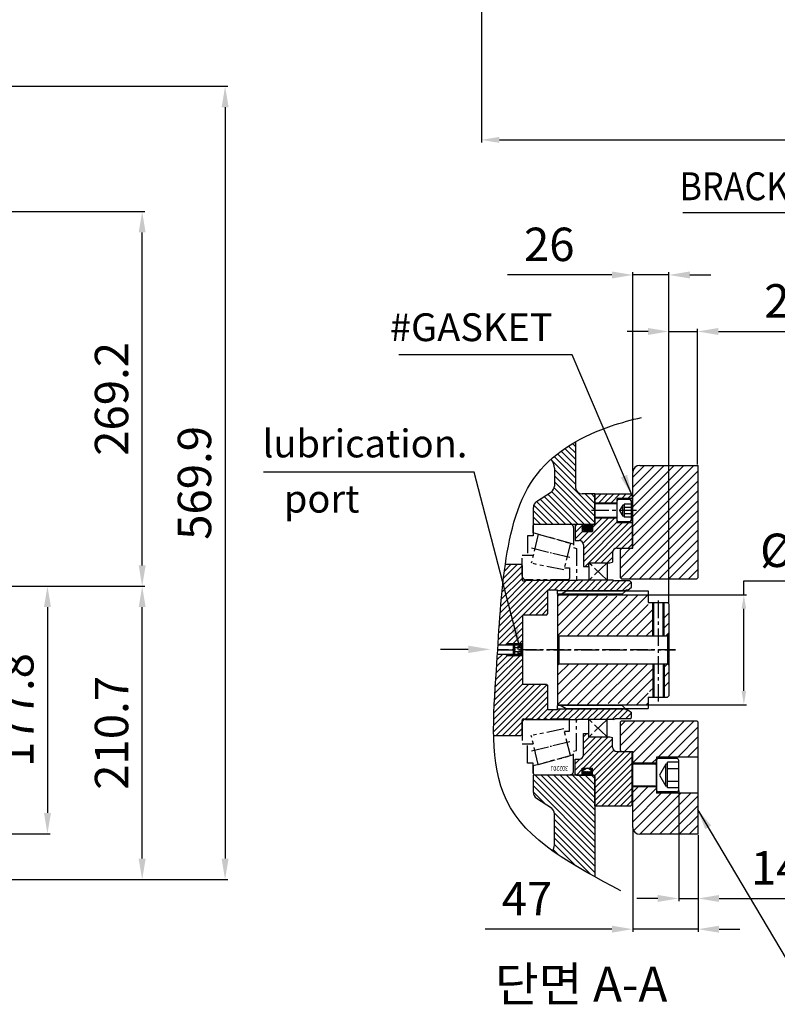
# Model space of a CAD drawing. Units: millimetres. Extents: x 0 to 3468, y -11 to 2466.
# Drawn here: x 2374 to 2918, y 440 to 1147 of the extents above; entities that cross this region are included whole.
import ezdxf

# ---------------------------------------------------------------- set-up
doc = ezdxf.new("R2010")
doc.units = ezdxf.units.MM
doc.header["$LTSCALE"] = 10
for name, pattern in [('CENTER', [2, 1.25, -0.25, 0.25, -0.25]), ('HIDDEN', [0.375, 0.25, -0.125]), ('PHANTOM', [2.5, 1.25, -0.25, 0.25, -0.25, 0.25, -0.25])]:
    doc.linetypes.add(name, pattern=pattern)
for name, color, linetype in [('1', 1, 'CENTER'), ('14', 14, 'Continuous'), ('2', 5, 'PHANTOM'), ('3', 3, 'HIDDEN'), ('4', 4, 'Continuous'), ('6', 5, 'PHANTOM'), ('DIM', 6, 'Continuous')]:
    doc.layers.add(name, color=color, linetype=linetype)
doc.styles.add('GCHM', font='gem2', dxfattribs={"bigfont": 'gchm'})
doc.styles.add('GHS', font='romans', dxfattribs={"bigfont": 'ghs'})
doc.styles.get("Standard").update_dxf_attribs({"font": 'txt.shx', "bigfont": 'whgtxt.shx'})
doc.dimstyles.new('A1', dxfattribs={"dimtxt": 5, "dimasz": 4.5, "dimexe": 2, "dimexo": 0.7, "dimgap": 2, "dimtad": 1, "dimtoh": 1, "dimdec": 3, "dimzin": 9, "dimdsep": 46, "dimtxsty": 'Standard', "dimcen": 0, "dimclrd": 2, "dimclre": 2, "dimclrt": 6, "dimadec": 0, "dimazin": 2, "dimtfac": 1, "dimtdec": 3, "dimtmove": 0, "dimatfit": 3, "dimfxl": 0, "dimtolj": 1, "dimarcsym": 0})
pattern_1 = [(135, (-25278.779, 18250.6968), (-2.24506403, -2.24506403), [])]
pattern_2 = [(45, (2804.9985, 562.278), (-3.53553, 3.53553), [])]

# ---------------------------------------------------------------- blocks, each defined once
blk = doc.blocks.new('*D32')
at = {"layer": 'DEFPOINTS', "color": 0}
for p in [(2321.06, 740.48), (2010.62, 562.68), (2393.58, 562.68)]:
    blk.add_point(p, dxfattribs=at)
at = {"layer": 'DIM', "color": 2, "lineweight": -2}
for p, q in [((2321.76, 740.48), (2395.58, 740.48)), ((2393.58, 725.48), (2393.58, 577.68)), ((2011.32, 562.68), (2395.58, 562.68))]:
    blk.add_line(p, q, dxfattribs=at)
at = {"layer": 'DIM', "color": 2}
for points in [[(2391.08, 725.48), (2396.08, 725.48), (2393.58, 740.48)], [(2391.08, 577.68), (2396.08, 577.68), (2393.58, 562.68)]]:
    blk.add_solid(points, dxfattribs=at)
at = {"layer": 'DIM', "color": 6, "insert": (2371.58, 651.58), "char_height": 24, "attachment_point": 5, "rotation": 90}
blk.add_mtext('\\A1;177.8', dxfattribs=at)
blk = doc.blocks.new('*D33')
at = {"layer": 'DEFPOINTS', "color": 0}
for p in [(2321.06, 740.48), (2461.61, 740.48), (2030.9, 529.78)]:
    blk.add_point(p, dxfattribs=at)
at = {"layer": 'DIM', "color": 2, "lineweight": -2}
for p, q in [((2321.76, 740.48), (2463.61, 740.48)), ((2461.61, 544.78), (2461.61, 725.48)), ((2031.6, 529.78), (2463.61, 529.78))]:
    blk.add_line(p, q, dxfattribs=at)
at = {"layer": 'DIM', "color": 2}
for points in [[(2459.11, 725.48), (2464.11, 725.48), (2461.61, 740.48)], [(2459.11, 544.78), (2464.11, 544.78), (2461.61, 529.78)]]:
    blk.add_solid(points, dxfattribs=at)
at = {"layer": 'DIM', "color": 6, "insert": (2439.61, 635.13), "char_height": 24, "attachment_point": 5, "rotation": 90}
blk.add_mtext('\\A1;210.7', dxfattribs=at)
blk = doc.blocks.new('*D36')
at = {"layer": 'DEFPOINTS', "color": 0}
for p in [(2114, 1009.63), (2461.61, 1009.63), (2327.71, 740.48)]:
    blk.add_point(p, dxfattribs=at)
at = {"layer": 'DIM', "color": 2, "lineweight": -2}
for p, q in [((2114.7, 1009.63), (2463.61, 1009.63)), ((2461.61, 755.48), (2461.61, 994.63)), ((2328.41, 740.48), (2463.61, 740.48))]:
    blk.add_line(p, q, dxfattribs=at)
at = {"layer": 'DIM', "color": 2}
for points in [[(2459.11, 994.63), (2464.11, 994.63), (2461.61, 1009.63)], [(2459.11, 755.48), (2464.11, 755.48), (2461.61, 740.48)]]:
    blk.add_solid(points, dxfattribs=at)
at = {"layer": 'DIM', "color": 6, "insert": (2439.61, 875.06), "char_height": 24, "attachment_point": 5, "rotation": 90}
blk.add_mtext('\\A1;269.2', dxfattribs=at)
blk = doc.blocks.new('*D37')
at = {"layer": 'DEFPOINTS', "color": 0}
for p in [(2037.65, 1099.63), (2030.9, 529.78), (2521.17, 529.78)]:
    blk.add_point(p, dxfattribs=at)
at = {"layer": 'DIM', "color": 2, "lineweight": -2}
for p, q in [((2038.35, 1099.63), (2523.17, 1099.63)), ((2521.17, 1084.63), (2521.17, 544.78)), ((2031.6, 529.78), (2523.17, 529.78))]:
    blk.add_line(p, q, dxfattribs=at)
at = {"layer": 'DIM', "color": 2}
for points in [[(2518.67, 1084.63), (2523.67, 1084.63), (2521.17, 1099.63)], [(2518.67, 544.78), (2523.67, 544.78), (2521.17, 529.78)]]:
    blk.add_solid(points, dxfattribs=at)
at = {"layer": 'DIM', "color": 6, "insert": (2499.17, 814.71), "char_height": 24, "attachment_point": 5, "rotation": 90}
blk.add_mtext('\\A1;569.9', dxfattribs=at)
blk = doc.blocks.new('*D43')
at = {"layer": 'DEFPOINTS', "color": 0}
for p in [(2705.27, 1181.8), (3285.27, 1181.8), (3285.27, 1061.14)]:
    blk.add_point(p, dxfattribs=at)
at = {"layer": 'DIM', "color": 2, "lineweight": -2}
for p, q in [((2705.27, 1181.1), (2705.27, 1059.14)), ((3285.27, 1181.1), (3285.27, 1059.14)), ((2718.27, 1061.14), (3272.27, 1061.14))]:
    blk.add_line(p, q, dxfattribs=at)
at = {"layer": 'DIM', "color": 2}
for points in [[(2718.27, 1063.31), (2718.27, 1058.98), (2705.27, 1061.14)], [(3272.27, 1063.31), (3272.27, 1058.98), (3285.27, 1061.14)]]:
    blk.add_solid(points, dxfattribs=at)
at = {"layer": 'DIM', "color": 6, "insert": (2995.29, 1081.14), "char_height": 20, "attachment_point": 5}
blk.add_mtext('\\A1;(580)', dxfattribs=at)
blk = doc.blocks.new('*D57')
at = {"layer": 'DEFPOINTS', "color": 0}
for p in [(2840, 923.5), (2860.55, 827.28), (2840, 727.78)]:
    blk.add_point(p, dxfattribs=at)
at = {"layer": 'DIM', "color": 2, "lineweight": -2}
for p, q in [((2825, 923.5), (2810, 923.5)), ((2840, 728.48), (2840, 925.5)), ((2840, 923.5), (2860.55, 923.5)), ((2860.55, 827.98), (2860.55, 925.5)), ((2875.55, 923.5), (2984.22, 923.5))]:
    blk.add_line(p, q, dxfattribs=at)
at = {"layer": 'DIM', "color": 2}
for points in [[(2825, 926), (2825, 921), (2840, 923.5)], [(2875.55, 926), (2875.55, 921), (2860.55, 923.5)]]:
    blk.add_solid(points, dxfattribs=at)
at = {"layer": 'DIM', "color": 6, "insert": (2940.22, 945.5), "char_height": 24, "attachment_point": 5}
blk.add_mtext('\\A1;20.6', dxfattribs=at)
blk = doc.blocks.new('*D59')
at = {"layer": 'DEFPOINTS', "color": 0}
for p in [(2825, 734.28), (2893.78, 734.28), (2825, 655.28)]:
    blk.add_point(p, dxfattribs=at)
at = {"layer": 'DIM', "color": 2, "lineweight": -2}
for p, q in [((2893.78, 734.28), (2893.78, 744.28)), ((2893.78, 744.28), (2967.78, 744.28)), ((2825.7, 734.28), (2895.78, 734.28)), ((2893.78, 665.28), (2893.78, 724.28)), ((2825.7, 655.28), (2895.78, 655.28))]:
    blk.add_line(p, q, dxfattribs=at)
at = {"layer": 'DIM', "color": 2}
for points in [[(2892.11, 724.28), (2895.44, 724.28), (2893.78, 734.28)], [(2892.11, 665.28), (2895.44, 665.28), (2893.78, 655.28)]]:
    blk.add_solid(points, dxfattribs=at)
at = {"layer": 'DIM', "color": 6, "insert": (2935.78, 766.28), "char_height": 24, "attachment_point": 5}
blk.add_mtext('\\A1;%%C79', dxfattribs=at)
blk = doc.blocks.new('30220J')
at = {"layer": '1'}
for p, q in [((-0.3, 0), (0.3, 0)), ((0, -0.27), (0, 0.27))]:
    blk.add_line(p, q, dxfattribs=at)
at = {"layer": '6'}
for p, q in [((-53, 0), (-67.7, 0)), ((-67.7, 0), (-67.7, -8)), ((53, 0), (67.7, 0)), ((67.7, 0), (67.7, -8)), ((-82.7, -11.6), (-61.9, -6.6)), ((-81.6, -8), (-81.6, -3.9)), ((-81.6, -3.9), (-67.7, -3.9)), ((-72.9, -6.8), (-69.8, -19.2)), ((-57.1, -30), (-61.9, -6.6)), ((-50, -33), (-50, -3)), ((50, -33), (50, -3)), ((57.1, -30), (61.9, -6.6)), ((82.7, -11.6), (61.9, -6.6)), ((81.6, -3.9), (67.7, -3.9)), ((72.9, -6.8), (69.8, -19.2)), ((81.6, -8), (81.6, -3.9)), ((-90, -9), (-90, -34.5)), ((-83.7, -8), (-89, -8)), ((-89, -8), (-81.6, -8)), ((-75.6, -37), (-83.7, -8)), ((-82.7, -11.6), (-76.3, -34.7)), ((75.6, -37), (83.7, -8)), ((82.7, -11.6), (76.3, -34.7)), ((89, -8), (81.6, -8)), ((83.7, -8), (89, -8)), ((90, -9), (90, -34.5)), ((-69.6, -20.2), (-69.4, -21.2)), ((69.6, -20.2), (69.4, -21.2)), ((-69.1, -22.1), (-66.1, -34.7)), ((69.1, -22.1), (66.1, -34.7)), ((-76.3, -34.7), (-57.1, -30)), ((-58.7, -30.4), (-58.7, -34)), ((-58.7, -34), (-51, -34)), ((58.7, -34), (51, -34)), ((76.3, -34.7), (57.1, -30)), ((58.7, -30.4), (58.7, -34)), ((-87.5, -37), (-75.6, -37)), ((-87.5, -37), (-73.2, -37)), ((-73.2, -37), (-72.6, -39.2)), ((-72.6, -39.2), (-50, -39.2)), ((72.6, -39.2), (50, -39.2)), ((73.2, -37), (72.6, -39.2)), ((87.5, -37), (73.2, -37)), ((87.5, -37), (75.6, -37))]:
    blk.add_line(p, q, dxfattribs=at)
for centre, radius, start, end in [((-53, -3), 3, 0.00003, 90), ((53, -3), 3, 90, 179.99997), ((-89, -9), 1, 90, 180), ((89, -9), 1, 0, 90), ((-87.5, -34.5), 2.5, 180, 270), ((-51, -33), 1, 270, 0), ((51, -33), 1, 180, 270), ((87.5, -34.5), 2.5, 270, 0)]:
    blk.add_arc(centre, radius, start, end, dxfattribs=at)
at = {"layer": '6', "width": 0.8}
blk.add_text('30220J', height=3.5, rotation=90, dxfattribs=at).set_placement((-83.72, -33.03))
blk = doc.blocks.new('*D60')
at = {"layer": 'DEFPOINTS', "color": 0}
for p in [(2814, 567.28), (2861, 562.28), (2861, 494.12)]:
    blk.add_point(p, dxfattribs=at)
at = {"layer": 'DIM', "color": 2, "lineweight": -2}
for p, q in [((2814, 566.58), (2814, 492.12)), ((2861, 561.58), (2861, 492.12)), ((2799, 494.12), (2708, 494.12)), ((2861, 494.12), (2814, 494.12)), ((2876, 494.12), (2891, 494.12))]:
    blk.add_line(p, q, dxfattribs=at)
at = {"layer": 'DIM', "color": 2}
for points in [[(2799, 496.62), (2799, 491.62), (2814, 494.12)], [(2876, 496.62), (2876, 491.62), (2861, 494.12)]]:
    blk.add_solid(points, dxfattribs=at)
at = {"layer": 'DIM', "color": 6, "insert": (2738, 516.12), "char_height": 24, "attachment_point": 5}
blk.add_mtext('\\A1;47', dxfattribs=at)
blk = doc.blocks.new('*D67')
at = {"layer": 'DEFPOINTS', "color": 0}
for p in [(2847, 594.38), (2861, 562.28), (2861, 516.19)]:
    blk.add_point(p, dxfattribs=at)
at = {"layer": 'DIM', "color": 2, "lineweight": -2}
for p, q in [((2847, 593.68), (2847, 514.19)), ((2861, 561.58), (2861, 514.19)), ((2832, 516.19), (2817, 516.19)), ((2847, 516.19), (2861, 516.19)), ((2876, 516.19), (2943, 516.19))]:
    blk.add_line(p, q, dxfattribs=at)
at = {"layer": 'DIM', "color": 2}
for points in [[(2832, 518.69), (2832, 513.69), (2847, 516.19)], [(2876, 518.69), (2876, 513.69), (2861, 516.19)]]:
    blk.add_solid(points, dxfattribs=at)
at = {"layer": 'DIM', "color": 6, "insert": (2917, 538.19), "char_height": 24, "attachment_point": 5}
blk.add_mtext('\\A1;14', dxfattribs=at)
blk = doc.blocks.new('*D68')
at = {"layer": 'DEFPOINTS', "color": 0}
for p in [(2814, 964.09), (2814, 822.28), (2840, 727.78)]:
    blk.add_point(p, dxfattribs=at)
at = {"layer": 'DIM', "color": 2, "lineweight": -2}
for p, q in [((2799, 964.09), (2724, 964.09)), ((2814, 822.98), (2814, 966.09)), ((2840, 964.09), (2814, 964.09)), ((2840, 728.48), (2840, 966.09)), ((2855, 964.09), (2870, 964.09))]:
    blk.add_line(p, q, dxfattribs=at)
at = {"layer": 'DIM', "color": 2}
for points in [[(2799, 966.59), (2799, 961.59), (2814, 964.09)], [(2855, 966.59), (2855, 961.59), (2840, 964.09)]]:
    blk.add_solid(points, dxfattribs=at)
at = {"layer": 'DIM', "color": 6, "insert": (2754, 986.09), "char_height": 24, "attachment_point": 5}
blk.add_mtext('\\A1;26', dxfattribs=at)

msp = doc.modelspace()

# ---------------------------------------------------------------- hatches: boundary and pattern name
at = {"layer": '14'}
h = msp.add_hatch(dxfattribs=at)
h.set_pattern_fill('ANSI31', color=256, angle=90, style=0)
h.set_pattern_definition(pattern_1)
edge = h.paths.add_edge_path()
edge.add_line((2786.7456, 806.7782), (2777.7456, 806.7782))
edge.add_arc((2777.7456, 811.7782), 5, 180, 270, ccw=False)
edge.add_line((2772.7456, 811.7782), (2772.7456, 844.1825))
edge.add_spline(control_points=[(2772.7456, 844.1825), (2766.501, 840.5847), (2760.618, 836.4573), (2755.3522, 831.7697)], knot_values=[358.3761298, 358.3761298, 358.3761298, 358.3761298, 379.48353136, 379.48353136, 379.48353136, 379.48353136], degree=3, periodic=0)
edge.add_arc((2747.7456, 825.2782), 10, 0, 40.4778556, ccw=False)
edge.add_line((2757.7456, 825.2782), (2757.7456, 812.464))
edge.add_arc((2752.7456, 812.464), 5, 303.5145833, 360, ccw=False)
edge.add_line((2755.5063, 808.2952), (2744.8848, 801.2611))
edge.add_arc((2747.6456, 797.0924), 5, 123.5145833, 180)
edge.add_line((2742.6456, 797.0924), (2742.6456, 784.7807))
edge.add_line((2742.6456, 784.7807), (2785.7456, 784.7807))
edge.add_line((2785.7456, 784.7807), (2786.7456, 785.7807))
edge.add_line((2786.7456, 785.7807), (2786.7456, 806.7782))
h = msp.add_hatch(dxfattribs=at)
h.set_pattern_fill('ANSI31', color=256, scale=40, style=0)
h.set_pattern_definition(pattern_2)
h.paths.add_polyline_path([(2860.9985, 827.2782), (2818.9985, 827.2782, 0.41421356), (2813.9985, 822.2782), (2813.9985, 768.7782), (2813.9985, 767.7532), (2811.9985, 767.7532), (2805.9985, 767.7532), (2804.9985, 766.7532), (2804.9985, 746.7782), (2805.9985, 745.7782), (2859.9985, 745.7782), (2860.9985, 746.7782)])
h = msp.add_hatch(dxfattribs=at)
h.set_pattern_fill('ANSI31', color=256, style=0)
h.set_pattern_definition([(45, (-778.815, 110.3225), (-2.245064, 2.245064), [])])
h.paths.add_polyline_path([(2786.7456, 806.7782), (2786.7456, 800.2782), (2802.7485, 800.2782), (2802.7485, 803.5282), (2813.5485, 803.5282), (2813.5485, 805.7782), (2812.5485, 806.7782)])
h.paths.add_polyline_path([(2785.0985, 779.7907), (2777.6485, 779.7907), (2777.6485, 784.7532), (2773.546, 784.7532), (2772.5485, 783.7557), (2772.5485, 773.2782), (2775.5485, 773.2782, -0.41421356), (2778.5485, 770.2782), (2778.5485, 754.7782), (2782.5485, 754.7782), (2782.5485, 757.2782), (2797.5485, 757.2782), (2799.5485, 757.8141), (2799.5485, 764.7782, -0.41421356), (2802.5485, 767.7782), (2813.5485, 767.7782), (2813.5485, 786.0282), (2802.7485, 786.0282), (2802.7485, 789.2782), (2786.7456, 789.2782), (2786.7456, 784.7532), (2785.0985, 784.7532)])
h.paths.add_polyline_path([(2812.5485, 582.7782), (2813.5485, 583.7782), (2813.5485, 621.7782), (2802.5485, 621.7782, -0.41421356), (2799.5485, 624.7782), (2799.5485, 631.7423), (2797.5485, 632.2782), (2782.5485, 632.2782), (2782.5485, 634.7782), (2778.5485, 634.7782), (2778.5485, 619.2782, -0.41421356), (2775.5485, 616.2782), (2772.5485, 616.2782), (2772.5485, 605.8007), (2773.546, 604.8032), (2777.6485, 604.8032), (2777.6485, 609.7682), (2785.1485, 609.7682), (2785.1485, 604.8032), (2786.7456, 604.8032), (2786.7456, 582.7782)])
h = msp.add_hatch(dxfattribs=at)
h.set_pattern_fill('ANSI31', color=256, scale=0.1, style=0)
h.set_pattern_definition([(45, (2777.6485, 779.78818), (-0.224506, 0.224506), [])])
edge = h.paths.add_edge_path()
edge.add_ellipse((2781.3985, 782.2844), major_axis=(3.75, 0), ratio=0.66566219, start_angle=180.2100836, end_angle=359.7899164)
edge.add_line((2785.1485, 782.2753), (2785.1485, 782.2936))
edge.add_ellipse((2781.3985, 782.2844), major_axis=(3.75, 0), ratio=0.66566219, start_angle=0.2100836, end_angle=81.4874545)
edge.add_line((2781.9536, 784.7532), (2780.8434, 784.7532))
edge.add_ellipse((2781.3985, 782.2844), major_axis=(3.75, 0), ratio=0.66566219, start_angle=98.5125455, end_angle=179.7899164)
edge.add_line((2777.6485, 782.2936), (2777.6485, 782.2753))
h = msp.add_hatch(dxfattribs=at)
h.set_pattern_fill('ANSI31', color=256, style=0)
h.set_pattern_definition([(45, (-25189.797, 15280.4542), (-2.24506403, 2.24506403), [])])
edge = h.paths.add_edge_path()
edge.add_line((2752.9955, 737.7782), (2759.9955, 737.7782))
edge.add_line((2759.9955, 737.7782), (2759.9955, 737.2782))
edge.add_line((2759.9955, 737.2782), (2808.9955, 737.2782))
edge.add_line((2808.9955, 737.2782), (2808.9955, 737.7782))
edge.add_line((2808.9955, 737.7782), (2810.4955, 737.7782))
edge.add_line((2810.4955, 737.7782), (2812.9955, 739.8759))
edge.add_line((2812.9955, 739.8759), (2812.9955, 743.2782))
edge.add_line((2812.9955, 743.2782), (2811.9955, 744.2782))
edge.add_line((2811.9955, 744.2782), (2801.3692, 744.2782))
edge.add_line((2801.3692, 744.2782), (2799.9955, 744.7782))
edge.add_line((2799.9955, 744.7782), (2774.4955, 744.7782))
edge.add_line((2774.4955, 744.7782), (2774.4955, 744.7902))
edge.add_line((2774.4955, 744.7902), (2767.65, 744.7902))
edge.add_arc((2767.4955, 745.7782), 1, 270, 278.8851243, ccw=False)
edge.add_line((2767.4955, 744.7782), (2737.4955, 744.7782))
edge.add_arc((2737.4955, 747.7782), 3, 264.8735999, 270, ccw=False)
edge.add_line((2737.2274, 744.7902), (2736.8831, 744.7902))
edge.add_line((2736.8831, 744.7902), (2736.2955, 744.4509))
edge.add_arc((2735.6955, 745.4902), 1.2, 180, 300, ccw=False)
edge.add_line((2734.4955, 745.4902), (2734.4955, 755.2782))
edge.add_line((2734.4955, 755.2782), (2733.4955, 756.2782))
edge.add_line((2733.4955, 756.2782), (2722.4955, 756.2782))
edge.add_spline(control_points=[(2722.4955, 756.2782), (2722.4955, 756.2782), (2719.644, 736.6085), (2718.415, 717.6729), (2717.2146, 698.0282)], knot_values=[216.11669479, 216.11669479, 216.11669479, 216.11669479, 216.11669479, 274.91354731, 274.91354731, 274.91354731, 274.91354731], degree=3, periodic=0)
edge.add_line((2717.2146, 698.0282), (2733.9955, 698.0282))
edge.add_line((2733.9955, 698.0282), (2734.9955, 699.0282))
edge.add_line((2734.9955, 699.0282), (2734.9955, 719.7782))
edge.add_line((2734.9955, 719.7782), (2751.9955, 719.7782))
edge.add_line((2751.9955, 719.7782), (2752.9955, 720.7782))
edge.add_line((2752.9955, 720.7782), (2752.9955, 737.7782))
edge = h.paths.add_edge_path()
edge.add_line((2752.9955, 668.7782), (2751.9955, 669.7782))
edge.add_line((2751.9955, 669.7782), (2734.9955, 669.7782))
edge.add_line((2734.9955, 669.7782), (2734.9955, 690.5282))
edge.add_line((2734.9955, 690.5282), (2733.9955, 691.5282))
edge.add_line((2733.9955, 691.5282), (2716.8181, 691.5282))
edge.add_spline(control_points=[(2716.8181, 691.5282), (2716.5829, 687.6874), (2716.0722, 679.4665), (2715.4844, 671.0516), (2715.1956, 666.5777)], knot_values=[185.47465832, 185.47465832, 185.47465832, 185.47465832, 196.86980935, 209.65936019, 209.65936019, 209.65936019, 209.65936019], degree=3, periodic=0)
edge.add_spline(control_points=[(2715.1956, 666.5777), (2714.6459, 658.0624), (2714.176, 649.4607), (2714.0865, 640.9827)], knot_values=[161.1318538, 161.1318538, 161.1318538, 161.1318538, 185.47465832, 185.47465832, 185.47465832, 185.47465832], degree=3, periodic=0)
edge.add_spline(control_points=[(2714.0865, 640.9827), (2714.0592, 638.4011), (2714.0672, 635.8309), (2714.119, 633.2782)], knot_values=[153.71925733, 153.71925733, 153.71925733, 153.71925733, 161.1318538, 161.1318538, 161.1318538, 161.1318538], degree=3, periodic=0)
edge.add_line((2714.119, 633.2782), (2733.4955, 633.2782))
edge.add_line((2733.4955, 633.2782), (2734.4955, 634.2782))
edge.add_line((2734.4955, 634.2782), (2734.4955, 644.0662))
edge.add_arc((2735.6955, 644.0662), 1.2, 60, 180, ccw=False)
edge.add_line((2736.2955, 645.1054), (2736.8831, 644.7662))
edge.add_line((2736.8831, 644.7662), (2737.2274, 644.7662))
edge.add_arc((2737.4955, 641.7782), 3, 90, 95.1264001, ccw=False)
edge.add_line((2737.4955, 644.7782), (2767.4955, 644.7782))
edge.add_arc((2767.4955, 643.7782), 1, 81.1148757, 90, ccw=False)
edge.add_line((2767.65, 644.7662), (2774.4955, 644.7662))
edge.add_line((2774.4955, 644.7662), (2774.4955, 644.7782))
edge.add_line((2774.4955, 644.7782), (2799.9955, 644.7782))
edge.add_line((2799.9955, 644.7782), (2801.3692, 645.2782))
edge.add_line((2801.3692, 645.2782), (2811.9955, 645.2782))
edge.add_line((2811.9955, 645.2782), (2812.9955, 646.2782))
edge.add_line((2812.9955, 646.2782), (2812.9955, 649.6804))
edge.add_line((2812.9955, 649.6804), (2810.4955, 651.7782))
edge.add_line((2810.4955, 651.7782), (2808.9955, 651.7782))
edge.add_line((2808.9955, 651.7782), (2808.9955, 652.2782))
edge.add_line((2808.9955, 652.2782), (2759.9955, 652.2782))
edge.add_line((2759.9955, 652.2782), (2759.9955, 651.7782))
edge.add_line((2759.9955, 651.7782), (2752.9955, 651.7782))
edge.add_line((2752.9955, 651.7782), (2752.9955, 668.7782))
h = msp.add_hatch(dxfattribs=at)
h.set_pattern_fill('ANSI31', color=256, scale=40, style=0)
h.set_pattern_definition([(45, (2759.9955, 655.278), (-3.53553, 3.53553), [])])
h.paths.add_polyline_path([(2799.9955, 704.7782), (2799.9955, 733.2782), (2794.9955, 733.2782), (2794.9955, 734.2782), (2759.9955, 734.2782), (2759.9955, 705.7782), (2760.9955, 704.7782)])
h.paths.add_polyline_path([(2799.9955, 684.7782), (2760.9955, 684.7782), (2759.9955, 683.7782), (2759.9955, 655.2782), (2794.9955, 655.2782), (2794.9955, 656.2782), (2799.9955, 656.2782)])
h.paths.add_polyline_path([(2829.0955, 684.7782), (2829.0955, 664.7782), (2824.9955, 664.7782), (2824.9955, 655.2782), (2804.9955, 655.2782), (2804.9955, 656.2782), (2799.9955, 656.2782), (2799.9955, 684.7782)])
h.paths.add_polyline_path([(2835.8955, 664.7782), (2835.8955, 684.7782), (2838.9955, 684.7782), (2839.9955, 683.7782), (2839.9955, 665.7782), (2838.9955, 664.7782)])
h.paths.add_polyline_path([(2835.8955, 704.7782), (2835.8955, 724.7782), (2838.9955, 724.7782), (2839.9955, 723.7782), (2839.9955, 705.7782), (2838.9955, 704.7782)])
h.paths.add_polyline_path([(2829.0955, 724.7782), (2829.0955, 704.7782), (2799.9955, 704.7782), (2799.9955, 733.2782), (2804.9955, 733.2782), (2804.9955, 734.2782), (2824.9955, 734.2782), (2824.9955, 724.7782)])
h = msp.add_hatch(dxfattribs=at)
h.set_pattern_fill('ANSI31', color=256, scale=40, style=0)
h.set_pattern_definition(pattern_2)
h.paths.add_polyline_path([(2860.9985, 617.7782), (2860.9985, 642.7782), (2859.9985, 643.7782), (2805.9985, 643.7782), (2804.9985, 642.7782), (2804.9985, 622.8032), (2805.9985, 621.8032), (2811.0985, 621.8032), (2813.9985, 621.8032), (2813.9985, 620.7782), (2813.9985, 613.2782), (2830.9985, 613.2782), (2830.9985, 617.7782)])
h = msp.add_hatch(dxfattribs=at)
h.set_pattern_fill('ANSI31', color=256, scale=0.1, style=0)
h.set_pattern_definition([(315, (2777.6485, 609.76818), (-0.224506, -0.224506), [])])
edge = h.paths.add_edge_path()
edge.add_ellipse((2781.3985, 607.2719), major_axis=(3.75, 0), ratio=0.66566219, start_angle=360.2100836, end_angle=450, ccw=False)
edge.add_line((2785.1485, 607.2811), (2785.1485, 607.2628))
edge.add_ellipse((2781.3985, 607.2719), major_axis=(3.75, 0), ratio=0.66566219, start_angle=278.5125455, end_angle=359.7899164, ccw=False)
edge.add_line((2781.9536, 604.8032), (2780.8434, 604.8032))
edge.add_ellipse((2781.3985, 607.2719), major_axis=(3.75, 0), ratio=0.66566219, start_angle=180.2100836, end_angle=261.4874545, ccw=False)
edge.add_line((2777.6485, 607.2628), (2777.6485, 607.2811))
edge.add_ellipse((2781.3985, 607.2719), major_axis=(3.75, 0), ratio=0.66566219, start_angle=90, end_angle=179.7899164, ccw=False)
h = msp.add_hatch(dxfattribs=at)
h.set_pattern_fill('ANSI31', color=256, angle=90, style=0)
h.set_pattern_definition(pattern_1)
edge = h.paths.add_edge_path()
edge.add_line((2786.7456, 603.7757), (2785.7456, 604.7757))
edge.add_line((2785.7456, 604.7757), (2742.6456, 604.7757))
edge.add_line((2742.6456, 604.7757), (2742.6456, 592.4169))
edge.add_arc((2747.6456, 592.4169), 5, 180, 236.4854167)
edge.add_line((2744.8848, 588.2481), (2755.5063, 581.214))
edge.add_arc((2752.7456, 577.0453), 5, 0, 56.4854167, ccw=False)
edge.add_line((2757.7456, 577.0453), (2757.7456, 554.511))
edge.add_arc((2752.7456, 554.511), 5, -49.9653518, 0, ccw=False)
edge.add_spline(control_points=[(2755.9618, 550.6828), (2765.3697, 543.8813), (2775.8615, 537.6942), (2786.7456, 531.7294)], knot_values=[19.38891779, 19.38891779, 19.38891779, 19.38891779, 53.57419076, 53.57419076, 53.57419076, 53.57419076], degree=3, periodic=0)
edge.add_line((2786.7456, 531.7294), (2786.7456, 603.7757))
h = msp.add_hatch(dxfattribs=at)
h.set_pattern_fill('ANSI31', color=256, scale=40, style=0)
h.set_pattern_definition(pattern_2)
h.paths.add_polyline_path([(2860.9985, 562.2782), (2860.9985, 591.7782), (2830.9985, 591.7782), (2830.9985, 596.2782), (2813.9985, 596.2782), (2813.9985, 567.2782, 0.41421356), (2818.9985, 562.2782)])

# ---------------------------------------------------------------- linework, layer by layer
for p, q in [((2850.0171, 1008.9314), (3123.465, 1008.9314)), ((2772.7456, 844.1817), (2772.7456, 811.7182)), ((2757.7456, 825.2782), (2757.7456, 812.464)), ((2744.8848, 801.2611), (2755.5063, 808.2952)), ((2786.7456, 806.7782), (2777.6985, 806.7782)), ((2786.7456, 806.7782), (2786.7456, 784.7532)), ((2786.7456, 806.7782), (2812.5485, 806.7782)), ((2786.7456, 785.7807), (2786.7456, 806.7782)), ((2813.5485, 805.7782), (2812.5485, 806.7782)), ((2802.7485, 800.2782), (2786.7456, 800.2782)), ((2802.3485, 799.7782), (2786.7456, 799.7782)), ((2802.7485, 786.0282), (2802.7485, 803.5282)), ((2813.5485, 803.5282), (2802.7485, 803.5282)), ((2813.5485, 805.7782), (2813.5485, 767.7782)), ((2742.6456, 784.7807), (2742.6456, 797.0924)), ((2785.7456, 784.7807), (2786.7456, 785.7807)), ((2802.3485, 789.7782), (2786.7456, 789.7782)), ((2802.7485, 789.2782), (2786.7456, 789.2782)), ((2813.5485, 786.0282), (2802.7485, 786.0282)), ((2785.7456, 784.7807), (2742.6456, 784.7807)), ((2772.5485, 783.7557), (2773.546, 784.7532)), ((2772.5485, 783.7557), (2772.5485, 773.2782)), ((2777.6485, 784.7532), (2773.546, 784.7532)), ((2777.6485, 784.7532), (2777.6485, 779.7907)), ((2777.6485, 779.7907), (2785.0985, 779.7907)), ((2786.7485, 784.7532), (2785.0985, 784.7532)), ((2785.0985, 784.7532), (2785.0985, 779.7907)), ((2778.5485, 770.2782), (2778.5485, 754.7782)), ((2799.5485, 764.7782), (2799.5485, 757.8141)), ((2802.5485, 767.7782), (2813.5485, 767.7782)), ((2805.9985, 767.7532), (2804.9985, 766.7532)), ((2804.9985, 766.7532), (2804.9985, 746.7782)), ((2805.9985, 767.7532), (2811.9985, 767.7532)), ((2811.9985, 767.7532), (2813.9985, 767.7532)), ((2813.9985, 768.7782), (2813.9985, 768.7782)), ((2813.9985, 767.7532), (2813.9985, 768.7782)), ((2782.5485, 757.2782), (2797.5485, 757.2782)), ((2782.5485, 754.7782), (2782.5485, 757.2782)), ((2797.5485, 757.2782), (2799.5485, 757.8141)), ((2722.4955, 756.2782), (2733.4955, 756.2782)), ((2734.4955, 755.2782), (2733.4955, 756.2782)), ((2734.4955, 755.2782), (2734.4955, 745.4902)), ((2736.2955, 744.4509), (2736.8831, 744.7902)), ((2774.4955, 744.7902), (2774.4955, 744.7782)), ((2799.9955, 744.7782), (2801.3692, 744.2782)), ((2805.9985, 745.7782), (2804.9985, 746.7782)), ((2805.9985, 745.7782), (2859.9985, 745.7782)), ((2812.9955, 739.8759), (2812.9955, 743.2782)), ((2859.9985, 745.7782), (2860.9985, 746.7782)), ((2752.9955, 720.7782), (2752.9955, 737.7782)), ((2759.9955, 737.7782), (2752.9955, 737.7782)), ((2759.9955, 734.7782), (2759.9955, 737.7782)), ((2808.9955, 737.2782), (2759.9955, 737.2782)), ((2761.4955, 734.2782), (2766.3846, 737.1009)), ((2766.3846, 737.1009), (2824.9955, 737.1009)), ((2808.9955, 737.2782), (2806.4955, 734.7782)), ((2808.9955, 737.2782), (2808.9955, 737.7782)), ((2810.4955, 737.7782), (2812.9955, 739.8759)), ((2824.9955, 737.1009), (2824.9955, 728.7782)), ((2806.4955, 734.7782), (2759.9955, 734.7782)), ((2759.9955, 734.2782), (2759.9955, 655.2782)), ((2759.9955, 734.2782), (2824.9955, 734.2782)), ((2824.9955, 728.7782), (2838.9955, 728.7782)), ((2829.0955, 704.7782), (2829.0955, 728.7782)), ((2835.8955, 704.7782), (2835.8955, 728.7782)), ((2839.9955, 727.7782), (2838.9955, 728.7782)), ((2839.9955, 727.7782), (2839.9955, 661.7782)), ((2751.9955, 719.7782), (2734.9955, 719.7782)), ((2734.9955, 669.7782), (2734.9955, 719.7782)), ((2751.9955, 719.7782), (2752.9955, 720.7782)), ((2760.9955, 704.7782), (2759.9955, 705.7782)), ((2760.9955, 704.7782), (2838.9955, 704.7782)), ((2760.9955, 704.7782), (2760.9955, 684.7782)), ((2838.9955, 704.7782), (2839.9955, 705.7782)), ((2838.9955, 704.7782), (2838.9955, 684.7782)), ((2733.9955, 698.0282), (2717.2146, 698.0282)), ((2723.7356, 699.0282), (2722.7356, 698.0282)), ((2728.1892, 698.2408), (2728.9587, 699.0103)), ((2728.1892, 698.2408), (2728.1892, 691.3155)), ((2734.3453, 699.0103), (2728.9587, 699.0103)), ((2728.9587, 699.0103), (2728.9587, 690.546)), ((2733.6974, 699.0282), (2733.6974, 690.5282)), ((2733.9955, 698.0282), (2734.9955, 699.0282)), ((2733.9955, 698.0282), (2734.9955, 699.0282)), ((2733.9955, 698.0282), (2733.9955, 691.5282)), ((2733.9955, 691.5282), (2733.9955, 698.0282)), ((2734.3453, 699.0103), (2734.3453, 690.546)), ((2733.9955, 691.5282), (2716.8181, 691.5282)), ((2723.7356, 690.5282), (2722.7356, 691.5282)), ((2728.1892, 691.3155), (2728.9587, 690.546)), ((2734.3453, 690.546), (2728.9587, 690.546)), ((2733.9955, 691.5282), (2734.9955, 690.5282)), ((2733.9955, 691.5282), (2734.9955, 690.5282)), ((2760.9955, 684.7782), (2759.9955, 683.7782)), ((2760.9955, 684.7782), (2838.9955, 684.7782)), ((2829.0955, 684.7782), (2829.0955, 660.7782)), ((2835.8955, 684.7782), (2835.8955, 660.7782)), ((2838.9955, 684.7782), (2839.9955, 683.7782)), ((2751.9955, 669.7782), (2734.9955, 669.7782)), ((2751.9955, 669.7782), (2752.9955, 668.7782)), ((2752.9955, 651.7782), (2752.9955, 668.7782)), ((2824.9955, 660.7782), (2838.9955, 660.7782)), ((2824.9955, 660.7782), (2824.9955, 652.6009)), ((2838.9955, 660.7782), (2839.9955, 661.7782)), ((2759.9955, 651.7782), (2752.9955, 651.7782)), ((2759.9955, 655.2782), (2824.9955, 655.2782)), ((2759.9955, 651.7782), (2759.9955, 654.7782)), ((2806.4955, 654.7782), (2759.9955, 654.7782)), ((2808.9955, 652.2782), (2759.9955, 652.2782)), ((2761.4955, 655.2782), (2766.1327, 652.6009)), ((2766.1327, 652.6009), (2824.9955, 652.6009)), ((2806.4955, 654.7782), (2808.9955, 652.2782)), ((2808.9955, 652.2782), (2808.9955, 651.7782)), ((2810.4955, 651.7782), (2812.9955, 649.6804)), ((2734.4955, 634.2782), (2734.4955, 644.0662)), ((2736.2955, 645.1054), (2736.8831, 644.7662)), ((2774.4955, 644.7782), (2774.4955, 644.7662)), ((2774.4955, 644.7782), (2774.4955, 644.7662)), ((2799.9955, 644.7782), (2801.3692, 645.2782)), ((2805.9985, 643.7782), (2804.9985, 642.7782)), ((2805.9985, 643.7782), (2859.9985, 643.7782)), ((2811.9955, 645.2782), (2812.9955, 646.2782)), ((2812.9955, 646.2782), (2812.9955, 649.6804)), ((2859.9985, 643.7782), (2860.9985, 642.7782)), ((2804.9985, 642.7782), (2804.9985, 622.8032)), ((2714.119, 633.2782), (2733.4955, 633.2782)), ((2733.4955, 633.2782), (2734.4955, 634.2782)), ((2778.5485, 619.2782), (2778.5485, 634.7782)), ((2782.5485, 632.2782), (2782.5485, 634.7782)), ((2782.5485, 632.2782), (2797.5485, 632.2782)), ((2797.5485, 632.2782), (2799.5485, 631.7423)), ((2799.5485, 624.7782), (2799.5485, 631.7423)), ((2805.9985, 621.8032), (2804.9985, 622.8032)), ((2772.5485, 605.8007), (2772.5485, 616.2782)), ((2802.5485, 621.7782), (2813.5485, 621.7782)), ((2805.9985, 621.8032), (2811.0985, 621.8032)), ((2811.0985, 621.8032), (2813.9985, 621.8032)), ((2813.5485, 583.7782), (2813.5485, 621.7782)), ((2813.9985, 620.7782), (2813.9985, 620.7782)), ((2777.6485, 604.8032), (2777.6485, 609.7682)), ((2777.6485, 609.7682), (2785.1485, 609.7682)), ((2785.1485, 604.8032), (2785.1485, 609.7682)), ((2830.1985, 612.7782), (2813.9985, 612.7782)), ((2785.7456, 604.7757), (2742.6456, 604.7757)), ((2742.6456, 592.4169), (2742.6456, 604.7757)), ((2772.5485, 605.8007), (2773.546, 604.8032)), ((2773.546, 604.8032), (2777.6485, 604.8032)), ((2785.1485, 604.8032), (2786.7485, 604.8032)), ((2785.7456, 604.7757), (2786.7456, 603.7757)), ((2786.7456, 582.7782), (2786.7456, 604.8032)), ((2786.7456, 603.7757), (2786.7456, 531.7294)), ((2830.1985, 596.7782), (2813.9985, 596.7782)), ((2744.8848, 588.2481), (2755.5063, 581.214)), ((2786.7456, 582.7782), (2812.5485, 582.7782)), ((2786.7985, 582.7782), (2786.7956, 582.7782)), ((2813.5485, 583.7782), (2812.5485, 582.7782)), ((2757.7456, 554.511), (2757.7456, 577.0453)), ((2860.9985, 562.2782), (2818.9985, 562.2782))]:
    msp.add_line(p, q)
at = {"color": 7}
for p, q in [((2813.9985, 768.7782), (2813.9985, 822.2782)), ((2860.9985, 746.7782), (2860.9985, 827.2782)), ((2860.9985, 562.2782), (2860.9985, 642.7782)), ((2813.9985, 620.7782), (2813.9985, 621.8032)), ((2813.9985, 567.2782), (2813.9985, 620.7782)), ((2830.9985, 617.7782), (2830.9985, 591.7782)), ((2860.9985, 617.7782), (2830.9985, 617.7782)), ((2830.9985, 613.2782), (2813.9985, 613.2782)), ((2830.9985, 596.2782), (2813.9985, 596.2782)), ((2860.9985, 591.7782), (2830.9985, 591.7782))]:
    msp.add_line(p, q, dxfattribs=at)
at = {"ltscale": 5}
msp.add_line((2818.9985, 827.2782), (2860.9985, 827.2782), dxfattribs=at)
at = {"ltscale": 0.1}
for p, q in [((2802.7485, 787.7782), (2802.7485, 801.7782)), ((2811.7485, 802.7782), (2803.7485, 802.7782)), ((2812.7485, 801.7782), (2812.7485, 787.7782)), ((2811.7485, 786.7782), (2803.7485, 786.7782)), ((2845.3985, 616.7782), (2832.5985, 616.7782)), ((2830.9985, 594.3782), (2830.9985, 615.1782)), ((2846.9985, 594.3782), (2846.9985, 615.1782)), ((2845.3985, 592.7782), (2832.5985, 592.7782))]:
    msp.add_line(p, q, dxfattribs=at)
at = {"ltscale": 2.5}
for p, q in [((2772.5485, 773.2782), (2775.5485, 773.2782)), ((2778.5485, 754.7782), (2782.5485, 754.7782)), ((2736.8831, 744.7902), (2774.4955, 744.7902)), ((2799.9955, 744.7782), (2774.4955, 744.7782)), ((2811.9955, 744.2782), (2801.3692, 744.2782)), ((2812.9955, 743.2782), (2811.9955, 744.2782)), ((2736.8831, 644.7662), (2774.4955, 644.7662)), ((2736.8831, 644.7662), (2774.4955, 644.7662)), ((2799.9955, 644.7782), (2774.4955, 644.7782)), ((2811.9955, 645.2782), (2801.3692, 645.2782)), ((2778.5485, 634.7782), (2782.5485, 634.7782)), ((2772.5485, 616.2782), (2775.5485, 616.2782))]:
    msp.add_line(p, q, dxfattribs=at)
at = {"linetype": 'CENTER', "ltscale": 0.8}
for p, q in [((2810.4955, 737.7782), (2808.9955, 737.7782)), ((2810.4955, 651.7782), (2808.9955, 651.7782))]:
    msp.add_line(p, q, dxfattribs=at)
for centre, radius, start, end in [((2747.7456, 825.2782), 10, 0, 40.4685443), ((2752.7456, 812.464), 5, 303.5145833, 0), ((2777.7456, 811.7782), 5, 180, 270), ((2747.6456, 797.0924), 5, 123.5145833, 180), ((2802.5485, 764.7782), 3, 90, 180), ((2735.6955, 745.4902), 1.2, 180, 300), ((2735.6955, 644.0662), 1.2, 60, 180), ((2802.5485, 624.7782), 3, 180, 270), ((2747.6456, 592.4169), 5, 180, 236.4854167), ((2752.7456, 577.0453), 5, 0, 56.4854167), ((2818.9985, 567.2782), 5, 180, 270), ((2752.7456, 554.511), 5, 310.0346482, 0)]:
    msp.add_arc(centre, radius, start, end)
at = {"ltscale": 5}
msp.add_arc((2818.9985, 822.2782), 5, 90, 180, dxfattribs=at)
at = {"ltscale": 0.1}
for centre, radius, start, end in [((2802.3485, 800.1782), 0.4, 270, 0), ((2803.7485, 801.7782), 1, 90, 180), ((2811.7485, 801.7782), 1, 0, 90), ((2802.3485, 789.3782), 0.4, 0, 90), ((2803.7485, 787.7782), 1, 180, 270), ((2811.7485, 787.7782), 1, 270, 0), ((2832.5985, 615.1782), 1.6, 90, 180), ((2845.3985, 615.1782), 1.6, 0, 90), ((2830.1985, 613.5782), 0.8, 270, 0), ((2830.1985, 595.9782), 0.8, 0, 90), ((2832.5985, 594.3782), 1.6, 180, 270), ((2845.3985, 594.3782), 1.6, 270, 0)]:
    msp.add_arc(centre, radius, start, end, dxfattribs=at)
at = {"ltscale": 2.5}
for centre, start, end in [((2775.5485, 770.2782), 0, 90), ((2775.5485, 619.2782), 270, 0)]:
    msp.add_arc(centre, 3, start, end, dxfattribs=at)
msp.add_ellipse((2781.3985, 782.2844), major_axis=(3.75, 0), ratio=0.66566219, start_param=-1.57079633, end_param=4.71238898)
at = {"extrusion": (0, 0, -1)}
msp.add_ellipse((2781.3985, 607.2719), major_axis=(3.75, 0), ratio=0.66566219, start_param=-1.57079633, end_param=4.71238898, dxfattribs=at)
at = {"layer": '1'}
for p, q in [((2816.7511, 794.7782), (2784.0553, 794.7782)), ((2832.4955, 657.6503), (2832.4955, 731.9061)), ((2844.8118, 694.7782), (2717.0164, 694.7782)), ((2717.0164, 694.7782), (2844.8118, 694.7782))]:
    msp.add_line(p, q, dxfattribs=at)
at = {"layer": '2'}
for p, q in [((2795.5485, 757.2782), (2782.5485, 744.7902)), ((2795.5485, 744.7902), (2782.5485, 757.2782)), ((2795.5485, 757.2782), (2795.5485, 744.7902)), ((2782.5485, 754.7782), (2782.5485, 744.7902)), ((2782.5485, 634.7782), (2782.5485, 644.7662)), ((2795.5485, 632.2782), (2782.5485, 644.7662)), ((2795.5485, 644.7662), (2782.5485, 632.2782)), ((2795.5485, 632.2782), (2795.5485, 644.7662)), ((2777.6485, 604.8032), (2785.0985, 604.8032))]:
    msp.add_line(p, q, dxfattribs=at)
at = {"layer": '3'}
for p, q in [((2731.5192, 696.2335), (2728.1892, 696.2335)), ((2731.5192, 693.3229), (2728.1892, 693.3229)), ((2734.3453, 697.4498), (2731.5192, 697.4498)), ((2731.5192, 697.4498), (2731.5192, 692.1184)), ((2734.3453, 697.4498), (2731.5192, 697.4498)), ((2734.3453, 696.1169), (2731.5192, 696.1169)), ((2734.3453, 693.4512), (2731.5192, 693.4512)), ((2734.3453, 692.1184), (2731.5192, 692.1184)), ((2734.3453, 692.1184), (2731.5192, 692.1184))]:
    msp.add_line(p, q, dxfattribs=at)
at = {"layer": '4', "ltscale": 0.1}
for p, q in [((2807.7485, 799.397), (2807.7485, 790.1594)), ((2812.7485, 799.397), (2807.7485, 799.397)), ((2806.7485, 798.7782), (2804.4391, 794.7782)), ((2804.4391, 794.7782), (2806.7485, 790.7782)), ((2806.7485, 790.7782), (2806.7485, 798.7782)), ((2807.7485, 798.7782), (2806.7485, 798.7782)), ((2812.7485, 797.0876), (2807.7485, 797.0876)), ((2812.7485, 792.4688), (2807.7485, 792.4688)), ((2807.7485, 790.7782), (2806.7485, 790.7782)), ((2812.7485, 790.1594), (2807.7485, 790.1594)), ((2837.7985, 612.7782), (2833.1797, 604.7782)), ((2838.9985, 612.7782), (2837.7985, 612.7782)), ((2837.7985, 596.7782), (2837.7985, 612.7782)), ((2838.9985, 595.5406), (2838.9985, 614.0158)), ((2846.9985, 614.0158), (2838.9985, 614.0158)), ((2833.1797, 604.7782), (2837.7985, 596.7782)), ((2838.9985, 596.7782), (2837.7985, 596.7782)), ((2846.9985, 600.1594), (2838.9985, 600.1594)), ((2846.9985, 595.5406), (2838.9985, 595.5406))]:
    msp.add_line(p, q, dxfattribs=at)
at = {"layer": '4'}
for p, q in [((2828.4955, 704.7782), (2828.4955, 728.7782)), ((2836.4955, 704.7782), (2836.4955, 728.7782)), ((2734.9955, 699.0282), (2723.7356, 699.0282)), ((2734.9955, 690.5282), (2723.7356, 690.5282)), ((2828.4955, 684.7782), (2828.4955, 660.7782)), ((2836.4955, 684.7782), (2836.4955, 660.7782))]:
    msp.add_line(p, q, dxfattribs=at)
at = {"layer": '4', "ltscale": 0.8}
msp.add_line((2846.9985, 609.397), (2838.9985, 609.397), dxfattribs=at)
at = {"layer": '4'}
msp.add_spline([(2805.5175, 521.7233), (2723.2896, 586.7345), (2716.0845, 679.8974), (2722.4955, 756.2782), (2745.4573, 821.3071), (2798.6639, 855.6938), (2820.2762, 861.7926)], degree=3, dxfattribs=at)
at = {"layer": 'DEFPOINTS', "color": 0, "linetype": 'ByBlock'}
for p in [(2773.5485, 784.7557), (2797.5485, 757.2782), (2797.5485, 757.2782), (2797.5485, 632.2782), (2797.5485, 632.2782), (2773.5485, 604.8007)]:
    msp.add_point(p, dxfattribs=at)
at = {"layer": 'DIM', "color": 2}
msp.add_lwpolyline([(2695.8189, 695.1279), (2675.9734, 695.1279)], dxfattribs=at)
msp.add_solid([(2695.8189, 692.4612), (2711.8189, 695.1279), (2695.8189, 697.7946)], dxfattribs=at)

# ---------------------------------------------------------------- block references
at = {"rotation": 90}
msp.add_blockref('30220J', (2734.4955, 695.0828), dxfattribs=at)

# ---------------------------------------------------------------- texts
at = {"style": 'GHS', "width": 0.9}
msp.add_text('BRACKET DIMENSION', height=20, dxfattribs=at).set_placement((2847.5707, 1017.8187))
at = {"color": 7, "style": 'GHS'}
for s, p in [('#GASKET ', (2639.5686, 916.5461)), ('lubrication.', (2548.141, 833.0348)), ('port', (2563.3821, 793.3716))]:
    msp.add_text(s, height=20, dxfattribs=at).set_placement(p)
at = {"style": 'GCHM'}
msp.add_text('단면 A-A', height=25, dxfattribs=at).set_placement((2715.1067, 442.1238))

# ---------------------------------------------------------------- dimensions: what is measured, and where the dimension line sits
at = {"layer": 'DIM'}
dim = msp.add_linear_dim(base=(3285.2717, 1061.1431), p1=(2705.2717, 1181.8035), p2=(3285.2717, 1181.8035), text='(<>)', dimstyle='A1', override={"dimtxt": 20, "dimasz": 13, "dimgap": 10, "dimdec": 1}, dxfattribs=at)
dim.commit()
dim.dimension.update_dxf_attribs({"geometry": '*D43', "text_midpoint": (2995.294, 1061.1431), "dimtype": 160})
for base, p1, p2, override, picture, middle in [((2521.1719675761, 529.7839903031), (2037.64554555, 1099.6339903032), (2030.903545199, 529.7839903031), {"dimtxt": 24, "dimasz": 15, "dimgap": 10, "dimdec": 1}, '*D37', (2499.1719675761, 814.7089903032)), ((2461.6084250343, 1009.6339903031), (2327.7122209724, 740.4839903032), (2113.9973759747, 1009.6339903031), {"dimtxt": 24, "dimasz": 15, "dimgap": 10, "dimdec": 1}, '*D36', (2439.6084250343, 875.0589903031)), ((2893.7758, 734.2782), (2824.9955, 655.2782), (2824.9955, 734.2782), {"dimtxt": 24, "dimasz": 10, "dimgap": 10, "dimdec": 1, "dimpost": '%%C<>'}, '*D59', (2935.7758, 766.2782)), ((2393.5771, 562.684), (2321.0612, 740.484), (2010.6233, 562.684), {"dimtxt": 24, "dimasz": 15, "dimgap": 10, "dimdec": 1}, '*D32', (2371.5771, 651.584)), ((2461.6084, 740.484), (2030.9035, 529.784), (2321.0612, 740.484), {"dimtxt": 24, "dimasz": 15, "dimgap": 10, "dimdec": 1}, '*D33', (2439.6084, 635.134))]:
    dim = msp.add_linear_dim(base=base, p1=p1, p2=p2, angle=90, dimstyle='A1', override=override, dxfattribs=at)
    dim.commit()
    dim.dimension.update_dxf_attribs({"geometry": picture, "text_midpoint": middle})
dim = msp.add_linear_dim(base=(2813.9985, 964.0853), p1=(2839.9955, 727.7782), p2=(2813.9985, 822.2782), dimstyle='A1', override={"dimtxt": 24, "dimasz": 15, "dimgap": 10, "dimdec": 1}, dxfattribs=at)
dim.commit()
dim.dimension.update_dxf_attribs({"geometry": '*D68', "text_midpoint": (2753.9985, 986.0853)})
for base, p1, p2, picture, middle in [((2839.9955, 923.496), (2860.5485, 827.2782), (2839.9955, 727.7782), '*D57', (2940.2235, 923.496)), ((2860.9985, 516.1855), (2846.9985, 594.3782), (2860.9985, 562.2782), '*D67', (2916.9985, 516.1855)), ((2860.9985, 494.1243), (2813.9985, 567.2782), (2860.9985, 562.2782), '*D60', (2737.9985, 494.1243))]:
    dim = msp.add_linear_dim(base=base, p1=p1, p2=p2, dimstyle='A1', override={"dimtxt": 24, "dimasz": 15, "dimgap": 10, "dimdec": 1}, dxfattribs=at)
    dim.commit()
    dim.dimension.update_dxf_attribs({"geometry": picture, "text_midpoint": middle, "dimtype": 160})

# ---------------------------------------------------------------- leaders
for points in [[(2813.5485, 805.7782), (2770.4627, 906.8365), (2645.9222, 906.8365)], [(2732.9323, 696.1169), (2700.0012, 822.3299), (2548.7832, 822.3299)], [(2860.5485, 580.1241), (2934.4523, 455.3559), (3073.8582, 455.3559)]]:
    msp.add_leader(points, dimstyle='A1', override={"dimasz": 15, "dimgap": 2, "dimtad": 0}, dxfattribs=at)

doc.saveas('drawing.dxf')
